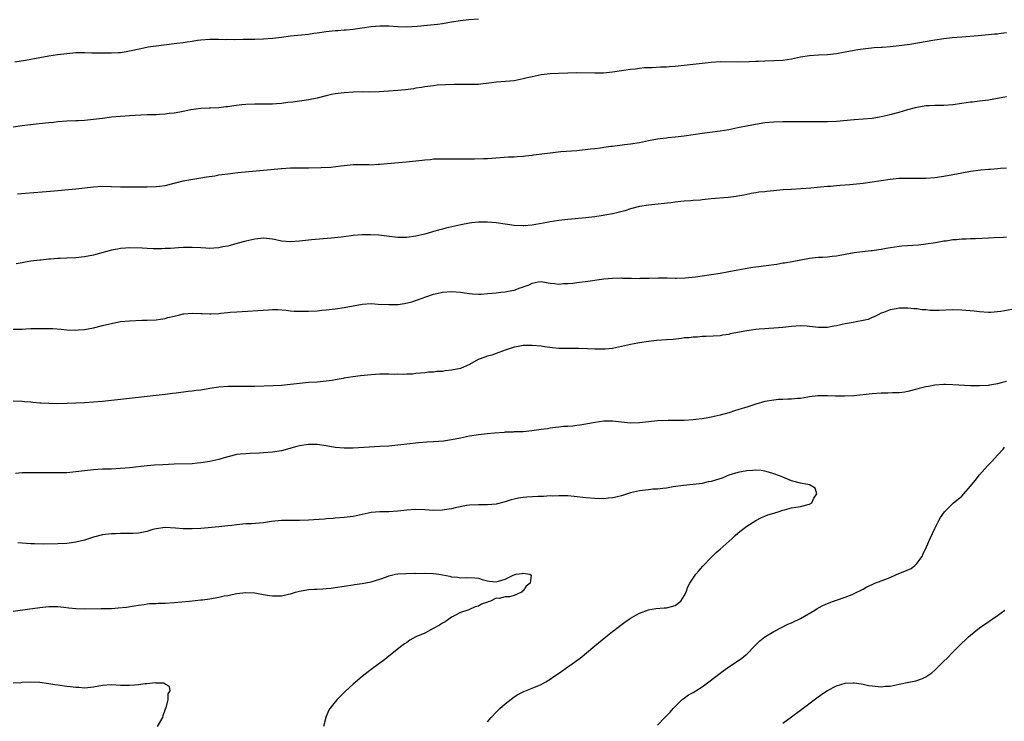
# Model space of a CAD drawing. Units: inches. Extents: x 2574000 to 2577000, y 1509000 to 1512000.
# Drawn here: x 2574826 to 2575047, y 1511676 to 1511833 of the extents above; entities that cross this region are included whole.
import ezdxf

# ---------------------------------------------------------------- set-up
doc = ezdxf.new("R2010")
doc.units = ezdxf.units.IN
doc.header["$MEASUREMENT"] = 0
doc.layers.add('LD25741509_10ft', color=103, linetype='Continuous')

msp = doc.modelspace()

# ---------------------------------------------------------------- linework, layer by layer
at = {"layer": 'LD25741509_10ft'}
for points, elevation in [([(2574929, 1511833.06), (2574926.88, 1511832.88), (2574925, 1511832.69), (2574923, 1511832.36), (2574922.2, 1511832.2), (2574921, 1511831.99), (2574919.83, 1511831.83), (2574917.58, 1511831.58), (2574915.37, 1511831.38), (2574913, 1511831.23), (2574911, 1511831.29), (2574909, 1511831.45), (2574907, 1511831.47), (2574905, 1511831.28), (2574903, 1511831), (2574901, 1511830.74), (2574899.42, 1511830.58), (2574899, 1511830.56), (2574897.55, 1511830.45), (2574897, 1511830.43), (2574895, 1511830.23), (2574893, 1511829.91), (2574892.19, 1511829.81), (2574891, 1511829.61), (2574889.44, 1511829.44), (2574888.61, 1511829.39), (2574887, 1511829.21), (2574885, 1511828.93), (2574883, 1511828.69), (2574881, 1511828.57), (2574879, 1511828.51), (2574878.51, 1511828.51), (2574877, 1511828.45), (2574876.46, 1511828.46), (2574874.43, 1511828.43), (2574873, 1511828.45), (2574872.43, 1511828.43), (2574871, 1511828.49), (2574870.46, 1511828.46), (2574869, 1511828.49), (2574867, 1511828.34), (2574866.25, 1511828.25), (2574865, 1511828.05), (2574863.92, 1511827.92), (2574863, 1511827.76), (2574861.59, 1511827.59), (2574861, 1511827.5), (2574857, 1511827.03), (2574855.23, 1511826.76), (2574853.57, 1511826.43), (2574851, 1511825.85), (2574850.25, 1511825.75), (2574849, 1511825.54), (2574848.47, 1511825.53), (2574847, 1511825.43), (2574844.6, 1511825.4), (2574843, 1511825.44), (2574842.57, 1511825.43), (2574841, 1511825.5), (2574840.52, 1511825.48), (2574839, 1511825.49), (2574837, 1511825.32), (2574834.94, 1511825.06), (2574833, 1511824.76), (2574831, 1511824.41), (2574827.79, 1511823.79), (2574825.42, 1511823.42)], 8740), ([(2575047, 1511829.99), (2575045.81, 1511829.81), (2575045, 1511829.71), (2575044.34, 1511829.66), (2575043, 1511829.51), (2575040.71, 1511829.29), (2575037.03, 1511829.03), (2575034.85, 1511828.85), (2575033, 1511828.63), (2575031, 1511828.33), (2575025.4, 1511827.4), (2575023.06, 1511827.06), (2575021, 1511826.82), (2575019.29, 1511826.71), (2575019, 1511826.67), (2575017.41, 1511826.59), (2575015.58, 1511826.42), (2575013.83, 1511826.17), (2575013, 1511826.03), (2575011, 1511825.64), (2575009, 1511825.27), (2575007, 1511825.06), (2575004.97, 1511824.97), (2575003, 1511824.82), (2575001, 1511824.51), (2574999, 1511824.12), (2574997, 1511823.82), (2574995, 1511823.7), (2574993, 1511823.64), (2574991.57, 1511823.57), (2574991, 1511823.57), (2574989.49, 1511823.49), (2574987, 1511823.44), (2574983, 1511823.47), (2574981, 1511823.37), (2574975, 1511822.66), (2574973, 1511822.47), (2574971.61, 1511822.39), (2574971, 1511822.33), (2574969.72, 1511822.28), (2574967.83, 1511822.17), (2574966.13, 1511822.13), (2574965, 1511822.02), (2574964.11, 1511821.89), (2574963, 1511821.78), (2574959, 1511821.19), (2574956.99, 1511820.99), (2574955, 1511820.93), (2574951, 1511821.01), (2574949, 1511821), (2574946.92, 1511820.92), (2574945, 1511820.78), (2574943, 1511820.56), (2574941, 1511820.18), (2574939.89, 1511819.89), (2574939, 1511819.67), (2574937, 1511819.25), (2574935.07, 1511819.07), (2574933.07, 1511818.93), (2574931.3, 1511818.7), (2574929.49, 1511818.51), (2574929, 1511818.47), (2574927.57, 1511818.43), (2574923.58, 1511818.42), (2574921.63, 1511818.37), (2574919.75, 1511818.25), (2574919, 1511818.17), (2574917, 1511817.9), (2574916.25, 1511817.75), (2574915, 1511817.58), (2574914.52, 1511817.48), (2574912.73, 1511817.27), (2574911, 1511817.11), (2574906.81, 1511816.81), (2574904.75, 1511816.75), (2574903, 1511816.76), (2574901, 1511816.72), (2574899, 1511816.6), (2574897, 1511816.34), (2574896.18, 1511816.18), (2574895, 1511815.91), (2574893, 1511815.41), (2574891, 1511815), (2574887.51, 1511814.49), (2574886.39, 1511814.39), (2574885, 1511814.2), (2574883.91, 1511814.09), (2574883, 1511814.06), (2574881.97, 1511814.03), (2574879.98, 1511814.02), (2574879, 1511814.03), (2574877, 1511813.96), (2574876.12, 1511813.88), (2574874.33, 1511813.67), (2574873, 1511813.45), (2574872.57, 1511813.43), (2574871, 1511813.25), (2574869.16, 1511813.16), (2574868.83, 1511813.17), (2574866.94, 1511813.06), (2574864.74, 1511812.74), (2574863, 1511812.39), (2574862.28, 1511812.28), (2574861, 1511812.02), (2574859.92, 1511811.92), (2574859, 1511811.78), (2574857.74, 1511811.74), (2574857, 1511811.68), (2574855.68, 1511811.68), (2574855, 1511811.64), (2574853.59, 1511811.59), (2574851, 1511811.44), (2574849, 1511811.29), (2574847, 1511811.1), (2574845, 1511810.87), (2574843, 1511810.61), (2574841, 1511810.4), (2574839.66, 1511810.34), (2574839, 1511810.29), (2574837, 1511810.23), (2574835, 1511810.1), (2574834.03, 1511809.97), (2574833, 1511809.88), (2574832.23, 1511809.77), (2574829.49, 1511809.49), (2574827, 1511809.22), (2574825, 1511808.92)], 8750), ([(2574825.99, 1511794.01), (2574827.81, 1511794.19), (2574833.37, 1511794.63), (2574839, 1511795.13), (2574843, 1511795.59), (2574845, 1511795.69), (2574847, 1511795.66), (2574849, 1511795.59), (2574851, 1511795.54), (2574853, 1511795.55), (2574855, 1511795.59), (2574857, 1511795.65), (2574857.75, 1511795.75), (2574859, 1511795.89), (2574861, 1511796.39), (2574863, 1511796.93), (2574863.36, 1511797), (2574864.76, 1511797.24), (2574867, 1511797.57), (2574868.22, 1511797.78), (2574870.06, 1511798.06), (2574871, 1511798.23), (2574873, 1511798.49), (2574875.26, 1511798.74), (2574881, 1511799.29), (2574885, 1511799.64), (2574887, 1511799.78), (2574887.82, 1511799.82), (2574889.85, 1511799.85), (2574891, 1511799.84), (2574893.89, 1511799.89), (2574896, 1511800), (2574898.24, 1511800.24), (2574899, 1511800.35), (2574901, 1511800.54), (2574902.56, 1511800.56), (2574903, 1511800.54), (2574904.55, 1511800.55), (2574905, 1511800.51), (2574906.6, 1511800.6), (2574907, 1511800.61), (2574912.85, 1511801.15), (2574916.45, 1511801.55), (2574917, 1511801.63), (2574918.29, 1511801.71), (2574919, 1511801.79), (2574920.21, 1511801.79), (2574921, 1511801.85), (2574922.19, 1511801.81), (2574923, 1511801.85), (2574924.17, 1511801.83), (2574925, 1511801.86), (2574926.16, 1511801.84), (2574927, 1511801.85), (2574928.16, 1511801.84), (2574930.11, 1511801.89), (2574931, 1511801.92), (2574935.74, 1511802.26), (2574937, 1511802.3), (2574937.64, 1511802.36), (2574939, 1511802.41), (2574939.5, 1511802.5), (2574941, 1511802.63), (2574941.31, 1511802.69), (2574945, 1511803.18), (2574947.42, 1511803.43), (2574951, 1511803.72), (2574954.03, 1511804.03), (2574955, 1511804.16), (2574956.3, 1511804.3), (2574957, 1511804.43), (2574958.62, 1511804.62), (2574959, 1511804.69), (2574961.63, 1511805), (2574963, 1511805.18), (2574965, 1511805.51), (2574967, 1511805.92), (2574969, 1511806.29), (2574969.64, 1511806.36), (2574971, 1511806.55), (2574971.42, 1511806.58), (2574973, 1511806.75), (2574975, 1511807), (2574979, 1511807.56), (2574983, 1511808.05), (2574985, 1511808.39), (2574987, 1511808.84), (2574989.3, 1511809.3), (2574993, 1511809.93), (2574995, 1511810.12), (2574997, 1511810.15), (2575001, 1511810.16), (2575005, 1511810.14), (2575007, 1511810.16), (2575009, 1511810.26), (2575013, 1511810.62), (2575015, 1511810.76), (2575017, 1511810.94), (2575019, 1511811.27), (2575021, 1511811.72), (2575023, 1511812.25), (2575025, 1511812.84), (2575026.7, 1511813.3), (2575027, 1511813.37), (2575029, 1511813.71), (2575029.76, 1511813.76), (2575031, 1511813.81), (2575032.2, 1511813.8), (2575033, 1511813.82), (2575035, 1511813.95), (2575037, 1511814.23), (2575039, 1511814.55), (2575039.41, 1511814.59), (2575041, 1511814.8), (2575043, 1511815.02), (2575045, 1511815.36), (2575047, 1511815.79)], 8760), ([(2575047, 1511799.76), (2575045.67, 1511799.67), (2575045, 1511799.56), (2575043.48, 1511799.48), (2575043, 1511799.42), (2575041.3, 1511799.3), (2575039, 1511799.01), (2575037, 1511798.65), (2575035, 1511798.25), (2575033, 1511797.87), (2575031, 1511797.6), (2575029, 1511797.47), (2575026.56, 1511797.44), (2575025, 1511797.47), (2575024.56, 1511797.44), (2575023, 1511797.42), (2575021, 1511797.22), (2575017, 1511796.6), (2575015, 1511796.31), (2575014.23, 1511796.23), (2575012.02, 1511796.01), (2575011, 1511795.95), (2575009.85, 1511795.85), (2575009, 1511795.81), (2575007.68, 1511795.68), (2575007, 1511795.64), (2575005.47, 1511795.47), (2575003.26, 1511795.26), (2575001.1, 1511795.1), (2574999, 1511795), (2574997.11, 1511794.89), (2574993.46, 1511794.54), (2574993, 1511794.48), (2574991.65, 1511794.35), (2574991, 1511794.25), (2574989.95, 1511794.05), (2574989, 1511793.89), (2574988.3, 1511793.7), (2574987, 1511793.49), (2574986.61, 1511793.39), (2574984.84, 1511793.16), (2574981, 1511792.86), (2574979, 1511792.67), (2574978.61, 1511792.61), (2574977, 1511792.5), (2574976.44, 1511792.44), (2574975, 1511792.36), (2574974.27, 1511792.27), (2574973, 1511792.16), (2574972.03, 1511792.03), (2574967, 1511791.49), (2574965, 1511791.16), (2574963, 1511790.63), (2574961.76, 1511790.24), (2574960.2, 1511789.8), (2574959, 1511789.54), (2574957.22, 1511789.22), (2574956.86, 1511789.14), (2574955, 1511788.86), (2574953, 1511788.62), (2574949, 1511788.25), (2574947, 1511788.03), (2574945, 1511787.74), (2574943.44, 1511787.44), (2574941, 1511787.02), (2574939.14, 1511786.86), (2574939, 1511786.84), (2574937, 1511786.93), (2574933.49, 1511787.49), (2574933, 1511787.55), (2574931, 1511787.69), (2574929, 1511787.67), (2574927.52, 1511787.52), (2574927, 1511787.45), (2574925.08, 1511787.08), (2574921.7, 1511786.3), (2574921, 1511786.1), (2574920.1, 1511785.9), (2574919, 1511785.57), (2574918.54, 1511785.46), (2574917, 1511785), (2574915, 1511784.52), (2574913, 1511784.25), (2574911, 1511784.27), (2574908.56, 1511784.56), (2574906.76, 1511784.76), (2574904.86, 1511784.86), (2574903, 1511784.84), (2574901, 1511784.67), (2574900.6, 1511784.6), (2574898.31, 1511784.31), (2574896.08, 1511784.08), (2574891.71, 1511783.71), (2574889, 1511783.43), (2574887, 1511783.3), (2574885, 1511783.46), (2574883.73, 1511783.73), (2574883, 1511783.87), (2574881, 1511784.07), (2574879, 1511783.87), (2574877, 1511783.43), (2574875, 1511782.89), (2574873.53, 1511782.47), (2574873, 1511782.34), (2574871.87, 1511782.13), (2574871, 1511781.94), (2574869.84, 1511781.84), (2574869, 1511781.82), (2574868.11, 1511781.89), (2574867, 1511781.93), (2574865, 1511782.03), (2574864, 1511782), (2574863, 1511782.01), (2574861.98, 1511781.98), (2574860.17, 1511781.82), (2574859, 1511781.78), (2574858.26, 1511781.74), (2574856.28, 1511781.72), (2574855, 1511781.77), (2574853.84, 1511781.84), (2574851, 1511781.94), (2574850.12, 1511781.88), (2574849, 1511781.82), (2574848.32, 1511781.68), (2574847, 1511781.42), (2574843, 1511780.28), (2574841, 1511779.9), (2574839, 1511779.72), (2574837, 1511779.65), (2574835.56, 1511779.56), (2574835, 1511779.55), (2574833.39, 1511779.39), (2574833, 1511779.38), (2574831.21, 1511779.21), (2574831, 1511779.21), (2574829.01, 1511778.99), (2574827.31, 1511778.69), (2574827, 1511778.6), (2574825.66, 1511778.34)], 8770), ([(2574825, 1511763.78), (2574827, 1511763.8), (2574827.83, 1511763.83), (2574829, 1511763.89), (2574829.9, 1511763.9), (2574831, 1511763.95), (2574833, 1511763.94), (2574833.92, 1511763.92), (2574835.78, 1511763.78), (2574837, 1511763.64), (2574839, 1511763.56), (2574839.6, 1511763.6), (2574841, 1511763.72), (2574843, 1511764.08), (2574845, 1511764.56), (2574846.65, 1511765), (2574849, 1511765.45), (2574851, 1511765.67), (2574853.76, 1511765.76), (2574855, 1511765.75), (2574857, 1511765.85), (2574857.96, 1511766.04), (2574859, 1511766.18), (2574859.61, 1511766.39), (2574861, 1511766.7), (2574862.24, 1511767), (2574863, 1511767.17), (2574863.17, 1511767.17), (2574865, 1511767.35), (2574867, 1511767.26), (2574867.27, 1511767.27), (2574869, 1511767.18), (2574869.21, 1511767.21), (2574871, 1511767.28), (2574871.33, 1511767.33), (2574873, 1511767.48), (2574873.54, 1511767.54), (2574875, 1511767.65), (2574882.12, 1511768.12), (2574883, 1511768.14), (2574884.15, 1511768.15), (2574886.02, 1511768.02), (2574887, 1511767.9), (2574887.83, 1511767.83), (2574889, 1511767.77), (2574889.76, 1511767.76), (2574891, 1511767.8), (2574893, 1511767.9), (2574894, 1511768), (2574895, 1511768.07), (2574897, 1511768.29), (2574899, 1511768.6), (2574901, 1511769.01), (2574903, 1511769.35), (2574905, 1511769.47), (2574906.61, 1511769.39), (2574909, 1511769.25), (2574911, 1511769.32), (2574912.49, 1511769.51), (2574914.12, 1511769.88), (2574915.63, 1511770.37), (2574917.27, 1511771), (2574919, 1511771.58), (2574919.74, 1511771.74), (2574921, 1511772.06), (2574923, 1511772.21), (2574925, 1511772.02), (2574925.88, 1511771.88), (2574927, 1511771.74), (2574927.67, 1511771.67), (2574929, 1511771.62), (2574929.62, 1511771.62), (2574931, 1511771.71), (2574933, 1511771.91), (2574934.04, 1511772.04), (2574935, 1511772.13), (2574936.44, 1511772.44), (2574937, 1511772.5), (2574938.36, 1511773), (2574938.84, 1511773.16), (2574939, 1511773.25), (2574940.33, 1511773.67), (2574941, 1511774.08), (2574942.34, 1511774.34), (2574943, 1511774.39), (2574943.75, 1511774.25), (2574945, 1511774.08), (2574946.02, 1511773.98), (2574947, 1511773.84), (2574948.04, 1511773.96), (2574949, 1511773.96), (2574950.07, 1511774.07), (2574951, 1511774.21), (2574953.49, 1511774.51), (2574957, 1511774.99), (2574959, 1511775.15), (2574961, 1511775.21), (2574961.19, 1511775.19), (2574963.18, 1511775.18), (2574965, 1511775.12), (2574965.14, 1511775.14), (2574967, 1511775.13), (2574967.16, 1511775.16), (2574969.22, 1511775.22), (2574971, 1511775.25), (2574971.22, 1511775.22), (2574973, 1511775.18), (2574973.17, 1511775.17), (2574975.22, 1511775.22), (2574977.48, 1511775.48), (2574979, 1511775.72), (2574983, 1511776.3), (2574984.57, 1511776.57), (2574985, 1511776.63), (2574986.96, 1511777), (2574988.64, 1511777.36), (2574990.36, 1511777.64), (2574991, 1511777.7), (2574993.94, 1511778.06), (2574995, 1511778.24), (2574995.68, 1511778.32), (2574997, 1511778.56), (2574997.4, 1511778.6), (2574999.1, 1511778.9), (2575003, 1511779.62), (2575003.68, 1511779.68), (2575005, 1511779.84), (2575005.88, 1511779.88), (2575007, 1511779.96), (2575008.07, 1511780.07), (2575009, 1511780.19), (2575011, 1511780.56), (2575013, 1511780.91), (2575016.68, 1511781.32), (2575017, 1511781.34), (2575018.41, 1511781.59), (2575019, 1511781.64), (2575020.13, 1511781.87), (2575023, 1511782.3), (2575023.63, 1511782.37), (2575027.38, 1511782.62), (2575029, 1511782.81), (2575031.15, 1511783.15), (2575033, 1511783.48), (2575033.54, 1511783.54), (2575035, 1511783.77), (2575035.82, 1511783.82), (2575037, 1511783.95), (2575037.97, 1511783.97), (2575039, 1511784.03), (2575040.06, 1511784.06), (2575043, 1511784.2), (2575044.23, 1511784.24), (2575046.33, 1511784.33), (2575047, 1511784.37)], 8780), ([(2575048.19, 1511768.18), (2575045.72, 1511767.72), (2575045, 1511767.63), (2575043.53, 1511767.53), (2575043, 1511767.52), (2575041, 1511767.62), (2575039.77, 1511767.77), (2575037, 1511768.05), (2575035, 1511768.08), (2575031.94, 1511767.94), (2575029.96, 1511767.96), (2575029, 1511768.07), (2575028.11, 1511768.11), (2575027, 1511768.3), (2575026.32, 1511768.32), (2575025, 1511768.49), (2575024.47, 1511768.47), (2575023, 1511768.47), (2575022.33, 1511768.33), (2575021, 1511768.09), (2575019.52, 1511767.52), (2575019, 1511767.33), (2575018.31, 1511767), (2575017.46, 1511766.54), (2575017, 1511766.39), (2575016.08, 1511765.92), (2575015, 1511765.71), (2575013.44, 1511765.44), (2575012.76, 1511765.24), (2575010.94, 1511764.94), (2575009, 1511764.5), (2575008.41, 1511764.41), (2575007, 1511764.13), (2575006.13, 1511764.13), (2575005, 1511764.11), (2575003, 1511764.39), (2575002.44, 1511764.44), (2575001, 1511764.52), (2574999, 1511764.38), (2574997, 1511764.16), (2574996.09, 1511764.09), (2574995, 1511763.98), (2574993.93, 1511763.93), (2574993, 1511763.85), (2574991.77, 1511763.76), (2574991, 1511763.69), (2574989, 1511763.43), (2574985.3, 1511762.7), (2574985, 1511762.6), (2574983.59, 1511762.41), (2574983, 1511762.26), (2574979.9, 1511762.1), (2574979, 1511762.13), (2574977.98, 1511762.02), (2574977, 1511762.01), (2574976.13, 1511761.87), (2574975, 1511761.8), (2574974.31, 1511761.69), (2574972.5, 1511761.5), (2574971, 1511761.38), (2574968.77, 1511761.23), (2574966.98, 1511761.02), (2574965, 1511760.7), (2574964.61, 1511760.61), (2574963, 1511760.33), (2574961, 1511759.87), (2574959, 1511759.46), (2574957.31, 1511759.31), (2574957, 1511759.27), (2574955, 1511759.29), (2574953.38, 1511759.38), (2574951.46, 1511759.46), (2574949.46, 1511759.46), (2574949, 1511759.44), (2574947, 1511759.46), (2574945.57, 1511759.57), (2574943.8, 1511759.8), (2574943, 1511759.95), (2574941, 1511760.14), (2574939, 1511760.11), (2574937.92, 1511759.92), (2574937, 1511759.78), (2574935, 1511759.11), (2574933, 1511758.34), (2574932, 1511758), (2574931, 1511757.72), (2574930.45, 1511757.55), (2574928.98, 1511757.02), (2574927, 1511755.9), (2574925, 1511755.02), (2574923, 1511754.59), (2574921.56, 1511754.44), (2574921, 1511754.35), (2574919.72, 1511754.28), (2574919, 1511754.19), (2574917.87, 1511754.13), (2574917, 1511754.05), (2574916.06, 1511753.94), (2574915, 1511753.88), (2574914.25, 1511753.75), (2574913, 1511753.74), (2574912.34, 1511753.66), (2574911, 1511753.72), (2574910.32, 1511753.68), (2574909, 1511753.75), (2574908.29, 1511753.71), (2574907, 1511753.71), (2574905, 1511753.57), (2574902.68, 1511753.32), (2574900.91, 1511753.09), (2574899, 1511752.8), (2574898.74, 1511752.74), (2574897, 1511752.46), (2574896.32, 1511752.32), (2574895, 1511752.13), (2574893, 1511751.95), (2574891, 1511751.86), (2574889, 1511751.66), (2574887, 1511751.39), (2574885, 1511751.21), (2574883.13, 1511751.13), (2574879, 1511751), (2574877, 1511750.96), (2574875, 1511750.96), (2574873, 1511750.93), (2574871, 1511750.79), (2574869, 1511750.5), (2574867, 1511750.18), (2574865.95, 1511750.05), (2574865, 1511749.91), (2574864.16, 1511749.84), (2574861.48, 1511749.48), (2574860.6, 1511749.4), (2574859, 1511749.17), (2574857.62, 1511749), (2574855, 1511748.75), (2574853, 1511748.54), (2574849, 1511748.05), (2574847, 1511747.82), (2574845, 1511747.63), (2574843, 1511747.45), (2574841, 1511747.31), (2574839, 1511747.21), (2574837.13, 1511747.13), (2574835, 1511747.08), (2574833, 1511747.13), (2574831.26, 1511747.26), (2574831, 1511747.26), (2574829.42, 1511747.42), (2574829, 1511747.43), (2574827.57, 1511747.57), (2574827, 1511747.59), (2574825, 1511747.68)], 8790), ([(2575047, 1511752.11), (2575045.82, 1511751.82), (2575045, 1511751.53), (2575043.25, 1511751.25), (2575043, 1511751.19), (2575041, 1511751.1), (2575039, 1511751.14), (2575035, 1511751.37), (2575033.4, 1511751.4), (2575033, 1511751.39), (2575031, 1511751.24), (2575029.61, 1511751), (2575029, 1511750.88), (2575027.51, 1511750.49), (2575027, 1511750.34), (2575025, 1511749.83), (2575024.28, 1511749.72), (2575023, 1511749.54), (2575021.52, 1511749.52), (2575020.53, 1511749.47), (2575019, 1511749.48), (2575017, 1511749.35), (2575012.9, 1511748.9), (2575010.78, 1511748.78), (2575008.79, 1511748.79), (2575007, 1511748.88), (2575004.88, 1511748.88), (2575003, 1511748.62), (2575002.6, 1511748.6), (2575001, 1511748.3), (2575000.3, 1511748.3), (2574999, 1511748.13), (2574998.16, 1511748.16), (2574997, 1511748.06), (2574996.03, 1511748.03), (2574995, 1511747.92), (2574993, 1511747.58), (2574991, 1511747.04), (2574989, 1511746.37), (2574987.95, 1511746.05), (2574987, 1511745.72), (2574986.43, 1511745.57), (2574985, 1511745.11), (2574983, 1511744.57), (2574981, 1511744.11), (2574979.91, 1511743.91), (2574979, 1511743.76), (2574977.57, 1511743.57), (2574977, 1511743.52), (2574975, 1511743.38), (2574973, 1511743.36), (2574971.38, 1511743.38), (2574969, 1511743.27), (2574965, 1511742.81), (2574963, 1511742.8), (2574959, 1511743.24), (2574957.22, 1511743.22), (2574957, 1511743.21), (2574955.11, 1511742.89), (2574955, 1511742.89), (2574953, 1511742.52), (2574951.65, 1511742.35), (2574951, 1511742.22), (2574950.08, 1511742.08), (2574949, 1511742.02), (2574948, 1511742), (2574947, 1511741.85), (2574946.2, 1511741.8), (2574945, 1511741.64), (2574944.46, 1511741.54), (2574943, 1511741.35), (2574940.97, 1511741.03), (2574939, 1511740.86), (2574937, 1511740.81), (2574936.79, 1511740.79), (2574935, 1511740.76), (2574934.72, 1511740.72), (2574932.56, 1511740.56), (2574931, 1511740.39), (2574930.35, 1511740.35), (2574929, 1511740.2), (2574927, 1511739.86), (2574925, 1511739.41), (2574923, 1511739.02), (2574921.22, 1511738.78), (2574919, 1511738.6), (2574917.45, 1511738.55), (2574915.61, 1511738.39), (2574913, 1511738.05), (2574911, 1511737.83), (2574909, 1511737.67), (2574907, 1511737.53), (2574901, 1511737.19), (2574899, 1511737.15), (2574897, 1511737.32), (2574895, 1511737.68), (2574893, 1511738), (2574891, 1511738.04), (2574889, 1511737.73), (2574888.42, 1511737.58), (2574885, 1511736.61), (2574883, 1511736.28), (2574881, 1511736.13), (2574880.07, 1511736.07), (2574877.98, 1511735.98), (2574877, 1511735.95), (2574875.82, 1511735.82), (2574875, 1511735.75), (2574873, 1511735.27), (2574872.19, 1511735), (2574871, 1511734.66), (2574869, 1511734.19), (2574867, 1511733.88), (2574866.18, 1511733.82), (2574865, 1511733.72), (2574861, 1511733.62), (2574858.5, 1511733.5), (2574856.63, 1511733.37), (2574855, 1511733.21), (2574851, 1511732.78), (2574849, 1511732.62), (2574847, 1511732.53), (2574845, 1511732.49), (2574843, 1511732.38), (2574841, 1511732.14), (2574839, 1511731.87), (2574837, 1511731.71), (2574835.71, 1511731.71), (2574835, 1511731.66), (2574833.71, 1511731.71), (2574833, 1511731.66), (2574831.68, 1511731.68), (2574829.65, 1511731.65), (2574829, 1511731.69), (2574827.64, 1511731.64), (2574827, 1511731.68), (2574825.54, 1511731.54)], 8800), ([(2574969, 1511675.29), (2574970.65, 1511677), (2574970.83, 1511677.17), (2574971, 1511677.36), (2574971.82, 1511678.18), (2574972.54, 1511679), (2574973, 1511679.48), (2574974.55, 1511681), (2574974.79, 1511681.21), (2574975, 1511681.35), (2574975.94, 1511682.07), (2574977, 1511682.63), (2574977.56, 1511683), (2574979, 1511683.89), (2574980.52, 1511685), (2574983, 1511686.91), (2574985, 1511688.3), (2574987.8, 1511690.2), (2574988.78, 1511691), (2574989, 1511691.2), (2574990.78, 1511693), (2574991, 1511693.25), (2574991.87, 1511694.13), (2574993, 1511695.07), (2574995, 1511696.25), (2574998.16, 1511697.84), (2574999, 1511698.2), (2574999.53, 1511698.47), (2575000.68, 1511699), (2575001, 1511699.16), (2575004.22, 1511701), (2575004.67, 1511701.33), (2575005, 1511701.51), (2575006, 1511702), (2575007, 1511702.52), (2575008.33, 1511703), (2575009, 1511703.26), (2575011, 1511703.93), (2575012.52, 1511704.52), (2575013, 1511704.69), (2575015, 1511705.68), (2575015.83, 1511706.17), (2575017, 1511706.71), (2575017.18, 1511706.82), (2575017.58, 1511707), (2575019.82, 1511707.82), (2575021, 1511708.3), (2575022.55, 1511709), (2575024.31, 1511709.69), (2575025.7, 1511710.3), (2575026.57, 1511711), (2575027, 1511711.42), (2575028.15, 1511713), (2575028.39, 1511713.61), (2575029.16, 1511715.16), (2575029.96, 1511717), (2575031, 1511719.27), (2575031.89, 1511721), (2575032.3, 1511721.7), (2575033.13, 1511723), (2575035.21, 1511725), (2575036.19, 1511725.81), (2575037, 1511726.44), (2575037.52, 1511727), (2575039, 1511728.67), (2575040.01, 1511729.99), (2575041, 1511731.23), (2575042.76, 1511733.24), (2575043, 1511733.48), (2575043.77, 1511734.23), (2575045, 1511735.64), (2575046.24, 1511737), (2575046.58, 1511737.42)], 8800), ([(2574931, 1511676.06), (2574931.82, 1511677), (2574933, 1511678.21), (2574933.82, 1511679), (2574935, 1511680.06), (2574937, 1511681.62), (2574937.84, 1511682.16), (2574939.15, 1511682.85), (2574941, 1511683.56), (2574943, 1511684.4), (2574944.1, 1511685), (2574945, 1511685.57), (2574945.86, 1511686.14), (2574947.12, 1511687), (2574949, 1511688.33), (2574949.98, 1511689), (2574951, 1511689.75), (2574951.76, 1511690.24), (2574955, 1511693.01), (2574957.44, 1511695), (2574959, 1511696.2), (2574960.56, 1511697.44), (2574961.69, 1511698.31), (2574963, 1511699.2), (2574965, 1511700.34), (2574967, 1511701.07), (2574968.64, 1511701.36), (2574970.5, 1511701.5), (2574971, 1511701.52), (2574972.17, 1511701.83), (2574973, 1511702.07), (2574974.25, 1511703), (2574975, 1511704.16), (2574975.42, 1511705), (2574975.79, 1511706.21), (2574976.23, 1511707), (2574977, 1511708.17), (2574977.59, 1511709), (2574978.24, 1511709.76), (2574979.18, 1511710.82), (2574981, 1511712.76), (2574982.11, 1511713.89), (2574983, 1511714.64), (2574985.71, 1511717), (2574986.36, 1511717.64), (2574987, 1511718.17), (2574987.44, 1511718.56), (2574989, 1511719.76), (2574990.99, 1511721.01), (2574992.29, 1511721.71), (2574993, 1511721.96), (2574993.71, 1511722.29), (2574995, 1511722.68), (2574995.23, 1511722.77), (2574996, 1511723), (2574997, 1511723.33), (2574997.42, 1511723.42), (2574999, 1511723.84), (2574999.97, 1511723.97), (2575001, 1511724.17), (2575003, 1511724.7), (2575003.5, 1511725), (2575003.97, 1511726.03), (2575004.62, 1511727), (2575004.23, 1511728.23), (2575003, 1511729), (2575001, 1511729.37), (2574999, 1511729.91), (2574997, 1511730.7), (2574996.32, 1511731), (2574995, 1511731.47), (2574993.85, 1511731.85), (2574993, 1511732.04), (2574992.18, 1511732.18), (2574991, 1511732.25), (2574990.23, 1511732.23), (2574989, 1511732.12), (2574987, 1511731.73), (2574985, 1511731.13), (2574984.62, 1511731), (2574983.48, 1511730.52), (2574981.97, 1511730.03), (2574981, 1511729.75), (2574980.37, 1511729.63), (2574979, 1511729.31), (2574977, 1511729.05), (2574974.83, 1511728.83), (2574972.52, 1511728.52), (2574971, 1511728.26), (2574970.21, 1511728.21), (2574969, 1511728.04), (2574968, 1511728), (2574967, 1511727.89), (2574965, 1511727.65), (2574963, 1511727.18), (2574961, 1511726.57), (2574959.74, 1511726.26), (2574959, 1511726.12), (2574958.03, 1511726.03), (2574957, 1511725.9), (2574955, 1511725.91), (2574953, 1511726.08), (2574950.4, 1511726.4), (2574949, 1511726.52), (2574947.46, 1511726.54), (2574947, 1511726.57), (2574945.5, 1511726.5), (2574945, 1511726.51), (2574943.58, 1511726.42), (2574942.39, 1511726.39), (2574939.79, 1511726.21), (2574939, 1511726.14), (2574937.99, 1511726.01), (2574937, 1511725.79), (2574936.34, 1511725.66), (2574935, 1511725.19), (2574933, 1511724.65), (2574931, 1511724.5), (2574930.51, 1511724.51), (2574929, 1511724.56), (2574927, 1511724.47), (2574926.36, 1511724.36), (2574923.84, 1511723.84), (2574923, 1511723.62), (2574921.39, 1511723.39), (2574921, 1511723.32), (2574919, 1511723.27), (2574917, 1511723.39), (2574915, 1511723.48), (2574913, 1511723.35), (2574911, 1511723.1), (2574909, 1511722.98), (2574907, 1511722.99), (2574905, 1511722.83), (2574901, 1511721.94), (2574899, 1511721.68), (2574897, 1511721.54), (2574896.51, 1511721.49), (2574895, 1511721.4), (2574894.64, 1511721.36), (2574891, 1511721.07), (2574889, 1511721.01), (2574886.94, 1511721.06), (2574885, 1511721.04), (2574882.78, 1511720.78), (2574881, 1511720.52), (2574878.3, 1511720.3), (2574877, 1511720.25), (2574875, 1511720.06), (2574873.93, 1511719.93), (2574873, 1511719.8), (2574871.67, 1511719.67), (2574871, 1511719.58), (2574867, 1511719.27), (2574865, 1511719.15), (2574863, 1511719.16), (2574861.32, 1511719.32), (2574859, 1511719.45), (2574857, 1511719.2), (2574856.23, 1511719), (2574855.31, 1511718.69), (2574855, 1511718.6), (2574854.52, 1511718.52), (2574853, 1511718.2), (2574851.86, 1511718.14), (2574849.89, 1511718.11), (2574849, 1511718.13), (2574847.92, 1511718.08), (2574847, 1511718.06), (2574845, 1511717.8), (2574843, 1511717.29), (2574841, 1511716.67), (2574839, 1511716.17), (2574838.03, 1511716.03), (2574837, 1511715.89), (2574835, 1511715.8), (2574831.77, 1511715.77), (2574829.79, 1511715.79), (2574829, 1511715.82), (2574827, 1511715.94), (2574826.06, 1511716.06)], 8810), ([(2574825, 1511700.75), (2574828.73, 1511701.27), (2574829.38, 1511701.38), (2574831, 1511701.62), (2574833, 1511701.82), (2574834.18, 1511701.82), (2574835, 1511701.78), (2574836.36, 1511701.64), (2574837.5, 1511701.5), (2574839, 1511701.36), (2574841, 1511701.28), (2574844.67, 1511701.33), (2574847, 1511701.4), (2574848.52, 1511701.48), (2574850.33, 1511701.67), (2574852.04, 1511701.96), (2574853, 1511702.14), (2574854.29, 1511702.29), (2574855, 1511702.4), (2574855.53, 1511702.47), (2574857, 1511702.51), (2574857.45, 1511702.55), (2574859, 1511702.58), (2574861, 1511702.69), (2574864.45, 1511703), (2574867, 1511703.28), (2574867.34, 1511703.34), (2574869, 1511703.54), (2574869.69, 1511703.69), (2574871, 1511703.87), (2574872.16, 1511704.16), (2574873, 1511704.3), (2574874.67, 1511704.67), (2574875, 1511704.73), (2574877, 1511704.96), (2574879, 1511704.85), (2574880.55, 1511704.55), (2574881, 1511704.5), (2574882.28, 1511704.28), (2574883, 1511704.2), (2574885, 1511704.21), (2574886.56, 1511704.56), (2574887, 1511704.64), (2574888.09, 1511705), (2574889, 1511705.27), (2574891, 1511705.62), (2574892.32, 1511705.68), (2574893, 1511705.72), (2574894.23, 1511705.77), (2574895, 1511705.83), (2574896.06, 1511705.94), (2574897, 1511706.06), (2574901, 1511706.69), (2574901.28, 1511706.72), (2574903.02, 1511706.98), (2574905, 1511707.33), (2574907, 1511707.92), (2574908.45, 1511708.45), (2574909, 1511708.63), (2574910.5, 1511709), (2574911, 1511709.1), (2574912.8, 1511709.2), (2574914.77, 1511709.23), (2574915, 1511709.21), (2574917.25, 1511709.25), (2574919, 1511709.16), (2574920.18, 1511709), (2574922.61, 1511708.61), (2574923, 1511708.44), (2574924.39, 1511708.39), (2574925, 1511708.22), (2574926.32, 1511708.32), (2574928.2, 1511708.2), (2574929, 1511708.11), (2574929.84, 1511707.84), (2574931, 1511707.53), (2574931.45, 1511707.45), (2574933, 1511707.35), (2574933.48, 1511707.48), (2574935, 1511707.94), (2574936.79, 1511708.79), (2574937, 1511708.87), (2574937.46, 1511709), (2574938.78, 1511709.22), (2574939, 1511709.29), (2574940.46, 1511709), (2574940.8, 1511708.8), (2574940.54, 1511707), (2574939.66, 1511706.34), (2574939, 1511705.28), (2574938.77, 1511705.23), (2574938.66, 1511705), (2574937, 1511704.27), (2574935.98, 1511703.98), (2574935, 1511703.95), (2574933.62, 1511703.62), (2574933, 1511703.7), (2574931.69, 1511703), (2574931.15, 1511702.85), (2574931, 1511702.77), (2574929.69, 1511702.31), (2574929, 1511701.89), (2574928.28, 1511701.72), (2574927, 1511701.15), (2574926.62, 1511701), (2574925, 1511700.47), (2574923.91, 1511699.91), (2574923, 1511699.42), (2574922.36, 1511699), (2574921.58, 1511698.42), (2574921, 1511698.1), (2574920.32, 1511697.68), (2574918.87, 1511696.87), (2574917, 1511695.89), (2574915.05, 1511695), (2574913.68, 1511694.32), (2574913, 1511693.77), (2574912.49, 1511693.51), (2574911.86, 1511693), (2574909, 1511690.74), (2574908.05, 1511689.95), (2574907, 1511689.19), (2574906.78, 1511689), (2574905, 1511687.73), (2574904.09, 1511687), (2574903, 1511686.16), (2574901, 1511684.45), (2574899.2, 1511682.8), (2574898.19, 1511681.81), (2574897.43, 1511681), (2574897, 1511680.51), (2574895.8, 1511679), (2574895.5, 1511678.5), (2574895, 1511677.22), (2574894.89, 1511677), (2574894.35, 1511675)], 8820), ([(2574997, 1511675.77), (2574999, 1511677.15), (2575001, 1511678.63), (2575004.6, 1511681.4), (2575005.78, 1511682.22), (2575007, 1511683.01), (2575009, 1511684.06), (2575011, 1511684.67), (2575012.73, 1511684.73), (2575013, 1511684.76), (2575014.51, 1511684.51), (2575015, 1511684.47), (2575016.19, 1511684.19), (2575017, 1511684.08), (2575019, 1511683.89), (2575020.01, 1511684.01), (2575021, 1511684.03), (2575022.35, 1511684.35), (2575023, 1511684.44), (2575024.84, 1511684.84), (2575026.78, 1511685.22), (2575028.28, 1511685.72), (2575029, 1511686.1), (2575030.32, 1511687), (2575031, 1511687.58), (2575032.45, 1511689), (2575033, 1511689.57), (2575033.73, 1511690.27), (2575035, 1511691.58), (2575036.43, 1511693), (2575038.52, 1511695), (2575039, 1511695.42), (2575040.96, 1511697.04), (2575042.14, 1511697.86), (2575043, 1511698.36), (2575043.35, 1511698.65), (2575043.83, 1511699), (2575045, 1511699.78), (2575046.63, 1511701)], 8790), ([(2574857.25, 1511675), (2574858.46, 1511677), (2574858.56, 1511677.44), (2574859.08, 1511678.92), (2574859.2, 1511679.2), (2574859.65, 1511681), (2574859.69, 1511682.31), (2574860.14, 1511683), (2574859.94, 1511683.94), (2574859, 1511684.47), (2574858.72, 1511684.72), (2574857, 1511684.72), (2574856.78, 1511684.78), (2574855, 1511684.53), (2574854.53, 1511684.53), (2574853, 1511684.28), (2574852.25, 1511684.25), (2574851, 1511684.14), (2574849, 1511684.19), (2574847, 1511684.28), (2574845, 1511684.15), (2574843, 1511683.81), (2574841, 1511683.6), (2574839.69, 1511683.69), (2574839, 1511683.71), (2574837.87, 1511683.87), (2574837, 1511683.96), (2574835, 1511684.21), (2574834.32, 1511684.32), (2574833, 1511684.55), (2574831, 1511684.86), (2574829, 1511684.92), (2574827, 1511684.8), (2574826.76, 1511684.76), (2574825, 1511684.67)], 8830)]:
    msp.add_lwpolyline(points, dxfattribs=dict(at, elevation=elevation))

doc.saveas('drawing.dxf')
